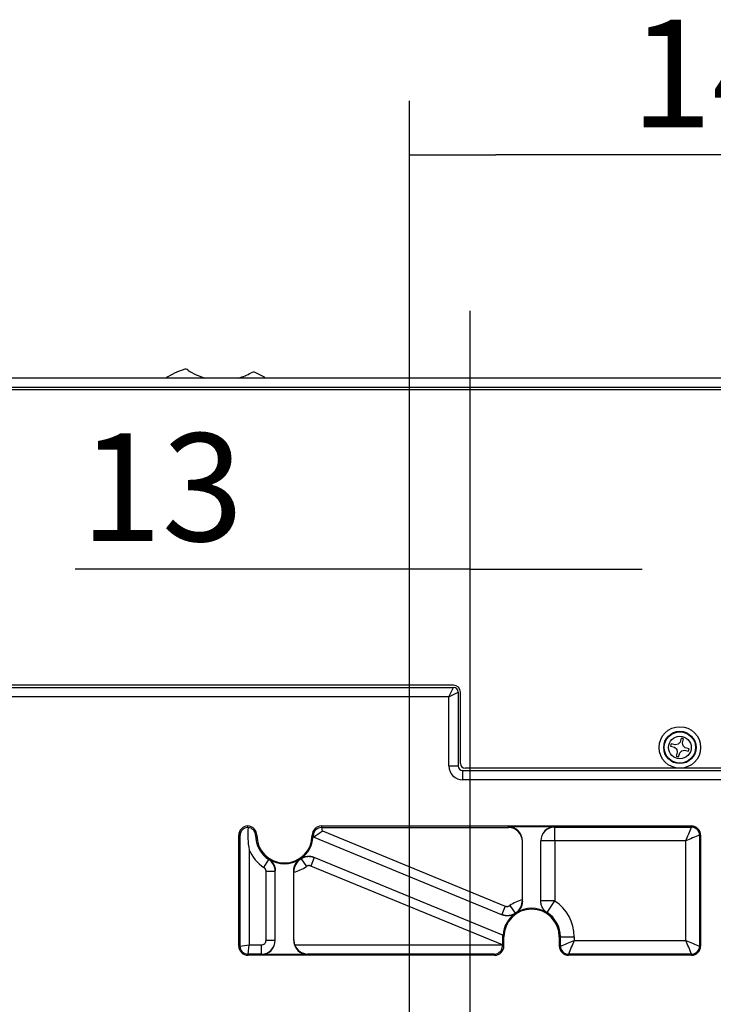
# Model space of a CAD drawing. Extents: x 157 to 1624, y 101 to 2376.
# Drawn here: x 1056 to 1206, y 1079 to 1293 of the extents above; entities that cross this region are included whole.
import ezdxf

# ---------------------------------------------------------------- set-up
doc = ezdxf.new("R2010")
doc.units = 0
doc.header["$LTSCALE"] = 8.333333
doc.linetypes.add('CENTER2', pattern=[28.575, 19.05, -3.175, 3.175, -3.175])
doc.layers.get('0').update_dxf_attribs({"linetype": 'CONTINUOUS'})
doc.styles.add('SEACAD_SOLID_EDGE_ANSI', font='seans.ttf')

# ---------------------------------------------------------------- blocks, each defined once
blk = doc.blocks.new('_SE_FILLED')
at = {"color": 0}
blk.add_line((0, 0), (-1, 0), dxfattribs=at)
blk.add_solid([(0, 0), (-1, -0.1665), (-1, 0.1665), (0, 0)], dxfattribs=at)

msp = doc.modelspace()

# ---------------------------------------------------------------- linework, layer by layer
at = {"color": 7, "linetype": 'CONTINUOUS'}
for p, q in [((1140.26, 1044.41), (1140.26, 1275.01)), ((1268.59, 1263.35), (1158.93, 1263.35)), ((1153.26, 1217.91), (1153.26, 1161.92)), ((1277.2, 1214.99), (1029.33, 1214.99)), ((1029.33, 1212.99), (1277.2, 1212.99)), ((1029.33, 1212.49), (1277.2, 1212.49)), ((1140.26, 1044.41), (1140.26, 1185.25)), ((1121.59, 1173.58), (1067.86, 1173.58)), ((1153.26, 1173.58), (1140.26, 1173.58)), ((1171.93, 1173.58), (1190.59, 1173.58)), ((1149.76, 1148.49), (1040.22, 1148.49)), ((1052.26, 1147.99), (1149.76, 1147.99)), ((1148.76, 1145.99), (1149.76, 1147.99)), ((1148.76, 1145.99), (1052.26, 1145.99)), ((1148.76, 1145.99), (1150.76, 1146.99)), ((1148.76, 1130.99), (1148.76, 1145.99)), ((1150.76, 1146.99), (1150.76, 1130.99)), ((1151.26, 1131.49), (1151.26, 1146.99)), ((1199.06, 1137.02), (1198.8, 1136.15)), ((1199.32, 1136.01), (1199.54, 1136.88)), ((1196.73, 1135.29), (1197.6, 1135.03)), ((1197.74, 1135.55), (1196.87, 1135.77)), ((1197.6, 1135.03), (1198.07, 1134.59)), ((1198.37, 1135.69), (1197.74, 1135.55)), ((1198.07, 1134.59), (1198.21, 1133.97)), ((1198.8, 1136.15), (1198.37, 1135.69)), ((1198.72, 1133.83), (1199.16, 1134.29)), ((1199.16, 1134.29), (1199.78, 1134.43)), ((1199.46, 1135.38), (1199.32, 1136.01)), ((1199.92, 1134.95), (1199.46, 1135.38)), ((1199.78, 1134.43), (1200.66, 1134.21)), ((1200.79, 1134.69), (1199.92, 1134.95)), ((1198.21, 1133.97), (1197.98, 1133.09)), ((1198.46, 1132.96), (1198.72, 1133.83)), ((1148.76, 1130.99), (1150.76, 1130.99)), ((1151.76, 1129.99), (1249.26, 1129.99)), ((1151.76, 1127.99), (1151.76, 1129.99)), ((1248.76, 1130.49), (1152.26, 1130.49)), ((1250.26, 1127.99), (1151.76, 1127.99)), ((1105.21, 1117.66), (1105.21, 1117.99)), ((1105.21, 1117.66), (1105.3, 1117.65)), ((1121.16, 1117.99), (1201.26, 1117.99)), ((1121.16, 1117.99), (1121.16, 1117.66)), ((1121.16, 1117.66), (1121.25, 1117.66)), ((1121.25, 1117.66), (1161.66, 1117.66)), ((1171.66, 1117.8), (1161.66, 1117.8)), ((1161.66, 1117.66), (1161.66, 1117.8)), ((1171.66, 1117.8), (1171.66, 1117.76)), ((1171.66, 1117.76), (1201.26, 1117.76)), ((1171.66, 1114.76), (1171.66, 1117.76)), ((1201.26, 1117.76), (1201.26, 1117.99)), ((1103.26, 1091.99), (1103.26, 1115.99)), ((1103.53, 1115.99), (1103.26, 1115.99)), ((1103.53, 1091.99), (1103.53, 1115.99)), ((1107.16, 1115.99), (1106.9, 1115.99)), ((1119.43, 1115.99), (1119.16, 1115.99)), ((1119.34, 1115.61), (1160.29, 1098.77)), ((1121.37, 1116.94), (1160.97, 1100.65)), ((1203.03, 1115.99), (1203.26, 1115.99)), ((1203.03, 1115.99), (1203.03, 1091.99)), ((1203.26, 1115.99), (1203.26, 1091.99)), ((1164.66, 1101.7), (1164.66, 1114.8)), ((1168.66, 1101.7), (1168.66, 1114.8)), ((1171.66, 1114.76), (1168.66, 1114.76)), ((1200.03, 1114.76), (1171.66, 1114.76)), ((1171.66, 1114.76), (1171.66, 1101.75)), ((1200.03, 1093.22), (1200.03, 1114.76)), ((1105.52, 1112.83), (1105.52, 1092.25)), ((1109.78, 1110.72), (1109.79, 1110.79)), ((1116.53, 1110.79), (1116.54, 1110.72)), ((1116.75, 1110.86), (1116.69, 1110.9)), ((1116.75, 1110.86), (1117.9, 1109.22)), ((1119.61, 1111.17), (1118.85, 1109.32)), ((1119.54, 1111.21), (1160.48, 1094.37)), ((1108.7, 1109.03), (1109.78, 1110.72)), ((1160.33, 1092.27), (1118.85, 1109.32)), ((1109.16, 1093.25), (1109.16, 1108.19)), ((1109.16, 1108.19), (1111.16, 1108.19)), ((1111.16, 1093.18), (1111.16, 1108.27)), ((1115.16, 1093.18), (1115.16, 1108.27)), ((1160.97, 1100.65), (1160.21, 1098.81)), ((1161.92, 1100.76), (1163.07, 1099.12)), ((1171.66, 1101.75), (1168.66, 1101.75)), ((1170.04, 1099.23), (1171.66, 1101.75)), ((1163.07, 1099.12), (1163.14, 1099.08)), ((1163.29, 1099.18), (1163.28, 1099.26)), ((1160.66, 1093.99), (1160.36, 1093.99)), ((1160.66, 1091.99), (1160.66, 1093.99)), ((1172.66, 1093.99), (1172.89, 1093.99)), ((1172.66, 1093.99), (1172.66, 1091.99)), ((1172.89, 1091.99), (1172.89, 1093.99)), ((1172.89, 1093.99), (1175.89, 1093.99)), ((1175.89, 1093.99), (1175.89, 1093.22)), ((1103.53, 1091.99), (1103.26, 1091.99)), ((1105.26, 1090.25), (1105.52, 1092.25)), ((1105.52, 1092.25), (1108.16, 1092.25)), ((1108.16, 1090.25), (1108.16, 1092.25)), ((1109.16, 1093.25), (1111.16, 1093.25)), ((1115.36, 1092.25), (1160.33, 1092.25)), ((1160.33, 1092.25), (1160.33, 1092.27)), ((1160.33, 1092.25), (1160.33, 1091.99)), ((1160.33, 1091.99), (1160.66, 1091.99)), ((1172.66, 1091.99), (1172.89, 1091.99)), ((1175.89, 1093.22), (1200.03, 1093.22)), ((1203.03, 1091.99), (1203.26, 1091.99)), ((1105.26, 1090.25), (1105.26, 1089.99)), ((1108.16, 1090.25), (1105.26, 1090.25)), ((1158.66, 1089.99), (1105.26, 1089.99)), ((1108.16, 1090.18), (1108.16, 1090.25)), ((1118.16, 1090.18), (1108.16, 1090.18)), ((1118.16, 1090.25), (1118.16, 1090.18)), ((1158.66, 1090.25), (1118.16, 1090.25)), ((1158.66, 1089.99), (1158.66, 1090.25)), ((1174.66, 1090.22), (1174.66, 1089.99)), ((1201.26, 1090.22), (1174.66, 1090.22)), ((1201.26, 1089.99), (1174.66, 1089.99)), ((1201.26, 1090.22), (1201.26, 1089.99))]:
    msp.add_line(p, q, dxfattribs=at)
at = {"color": 9, "linetype": 'CENTER2'}
msp.add_line((1153.26, 1229.57), (1153.26, 578.65), dxfattribs=at)
at = {"color": 7, "linetype": 'CONTINUOUS'}
for points in [[(1164.66, 1114.8), (1164.6, 1115.38), (1164.43, 1115.94), (1164.16, 1116.46), (1163.78, 1116.92), (1163.33, 1117.29), (1162.81, 1117.57), (1162.25, 1117.74), (1161.66, 1117.8)], [(1164.66, 1114.66), (1164.6, 1115.24), (1164.43, 1115.8), (1164.16, 1116.32), (1163.78, 1116.78), (1163.33, 1117.15), (1162.81, 1117.43), (1162.25, 1117.6), (1161.66, 1117.66)], [(1171.66, 1117.8), (1171.08, 1117.74), (1170.51, 1117.57), (1169.99, 1117.29), (1169.54, 1116.92), (1169.17, 1116.46), (1168.89, 1115.94), (1168.72, 1115.38), (1168.66, 1114.8)], [(1171.66, 1117.76), (1171.08, 1117.7), (1170.51, 1117.53), (1169.99, 1117.25), (1169.54, 1116.88), (1169.17, 1116.43), (1168.89, 1115.91), (1168.72, 1115.35), (1168.66, 1114.76)], [(1109.79, 1110.79), (1109.83, 1110.77), (1109.86, 1110.75), (1109.9, 1110.72), (1109.93, 1110.7), (1109.96, 1110.67), (1110, 1110.65), (1110.03, 1110.62), (1110.06, 1110.6), (1110.09, 1110.57), (1110.12, 1110.54), (1110.16, 1110.52), (1110.19, 1110.49), (1110.22, 1110.46), (1110.25, 1110.43), (1110.28, 1110.4), (1110.31, 1110.37), (1110.33, 1110.34), (1110.36, 1110.31), (1110.39, 1110.28), (1110.42, 1110.25), (1110.44, 1110.22), (1110.47, 1110.19), (1110.5, 1110.16), (1110.52, 1110.12), (1110.55, 1110.09), (1110.57, 1110.06), (1110.6, 1110.02), (1110.62, 1109.99), (1110.65, 1109.96), (1110.67, 1109.92), (1110.69, 1109.89), (1110.71, 1109.85), (1110.74, 1109.82), (1110.76, 1109.78), (1110.78, 1109.74), (1110.8, 1109.71), (1110.82, 1109.67), (1110.84, 1109.64), (1110.85, 1109.6), (1110.87, 1109.56), (1110.89, 1109.52), (1110.91, 1109.49), (1110.92, 1109.45), (1110.94, 1109.41), (1110.95, 1109.37), (1110.97, 1109.33), (1110.98, 1109.29), (1111, 1109.25), (1111.01, 1109.21), (1111.02, 1109.17), (1111.04, 1109.13), (1111.05, 1109.09), (1111.06, 1109.05), (1111.07, 1109.01), (1111.08, 1108.97), (1111.09, 1108.93), (1111.1, 1108.89), (1111.11, 1108.85), (1111.11, 1108.81), (1111.12, 1108.77), (1111.13, 1108.73), (1111.13, 1108.69), (1111.14, 1108.65), (1111.14, 1108.61), (1111.15, 1108.57), (1111.15, 1108.52), (1111.15, 1108.48), (1111.16, 1108.44), (1111.16, 1108.4), (1111.16, 1108.36), (1111.16, 1108.32), (1111.16, 1108.27)], [(1115.16, 1108.27), (1115.16, 1108.32), (1115.16, 1108.36), (1115.16, 1108.4), (1115.17, 1108.44), (1115.17, 1108.48), (1115.17, 1108.52), (1115.18, 1108.57), (1115.18, 1108.61), (1115.18, 1108.65), (1115.19, 1108.69), (1115.2, 1108.73), (1115.2, 1108.77), (1115.21, 1108.81), (1115.22, 1108.85), (1115.23, 1108.89), (1115.23, 1108.93), (1115.24, 1108.97), (1115.25, 1109.01), (1115.26, 1109.05), (1115.28, 1109.09), (1115.29, 1109.13), (1115.3, 1109.17), (1115.31, 1109.21), (1115.33, 1109.25), (1115.34, 1109.29), (1115.35, 1109.33), (1115.37, 1109.37), (1115.38, 1109.41), (1115.4, 1109.45), (1115.42, 1109.48), (1115.43, 1109.52), (1115.45, 1109.56), (1115.47, 1109.6), (1115.49, 1109.63), (1115.51, 1109.67), (1115.53, 1109.71), (1115.55, 1109.74), (1115.57, 1109.78), (1115.59, 1109.82), (1115.61, 1109.85), (1115.63, 1109.89), (1115.65, 1109.92), (1115.68, 1109.96), (1115.7, 1109.99), (1115.72, 1110.02), (1115.75, 1110.06), (1115.77, 1110.09), (1115.8, 1110.12), (1115.82, 1110.16), (1115.85, 1110.19), (1115.88, 1110.22), (1115.9, 1110.25), (1115.93, 1110.28), (1115.96, 1110.31), (1115.99, 1110.34), (1116.02, 1110.37), (1116.05, 1110.4), (1116.08, 1110.43), (1116.11, 1110.46), (1116.14, 1110.49), (1116.17, 1110.52), (1116.2, 1110.54), (1116.23, 1110.57), (1116.26, 1110.6), (1116.29, 1110.62), (1116.33, 1110.65), (1116.36, 1110.67), (1116.39, 1110.7), (1116.43, 1110.72), (1116.46, 1110.75), (1116.5, 1110.77), (1116.53, 1110.79)], [(1116.69, 1110.9), (1116.72, 1110.92), (1116.75, 1110.94), (1116.79, 1110.97), (1116.83, 1110.99), (1116.86, 1111.01), (1116.9, 1111.03), (1116.93, 1111.05), (1116.97, 1111.07), (1117.01, 1111.09), (1117.04, 1111.11), (1117.08, 1111.13), (1117.12, 1111.15), (1117.15, 1111.16), (1117.19, 1111.18), (1117.23, 1111.2), (1117.27, 1111.21), (1117.31, 1111.23), (1117.35, 1111.24), (1117.38, 1111.26), (1117.42, 1111.27), (1117.46, 1111.28), (1117.5, 1111.3), (1117.54, 1111.31), (1117.58, 1111.32), (1117.62, 1111.33), (1117.66, 1111.34), (1117.7, 1111.35), (1117.74, 1111.36), (1117.78, 1111.37), (1117.83, 1111.38), (1117.87, 1111.38), (1117.91, 1111.39), (1117.95, 1111.4), (1117.99, 1111.4), (1118.03, 1111.41), (1118.07, 1111.41), (1118.11, 1111.42), (1118.15, 1111.42), (1118.2, 1111.42), (1118.24, 1111.43), (1118.28, 1111.43), (1118.32, 1111.43), (1118.36, 1111.43), (1118.4, 1111.43), (1118.44, 1111.43), (1118.49, 1111.43), (1118.53, 1111.43), (1118.57, 1111.43), (1118.61, 1111.42), (1118.65, 1111.42), (1118.69, 1111.42), (1118.74, 1111.41), (1118.78, 1111.41), (1118.82, 1111.4), (1118.86, 1111.4), (1118.9, 1111.39), (1118.94, 1111.38), (1118.98, 1111.37), (1119.02, 1111.37), (1119.06, 1111.36), (1119.1, 1111.35), (1119.14, 1111.34), (1119.18, 1111.33), (1119.22, 1111.31), (1119.26, 1111.3), (1119.3, 1111.29), (1119.34, 1111.28), (1119.38, 1111.26), (1119.42, 1111.25), (1119.46, 1111.24), (1119.5, 1111.22), (1119.54, 1111.21)], [(1109.16, 1108.19), (1109.16, 1108.21), (1109.16, 1108.22), (1109.16, 1108.23), (1109.16, 1108.25), (1109.16, 1108.26), (1109.16, 1108.27), (1109.16, 1108.29), (1109.16, 1108.3), (1109.15, 1108.32), (1109.15, 1108.33), (1109.15, 1108.34), (1109.15, 1108.36), (1109.15, 1108.37), (1109.14, 1108.38), (1109.14, 1108.4), (1109.14, 1108.41), (1109.13, 1108.43), (1109.13, 1108.44), (1109.13, 1108.45), (1109.12, 1108.47), (1109.12, 1108.48), (1109.12, 1108.49), (1109.11, 1108.51), (1109.11, 1108.52), (1109.1, 1108.53), (1109.1, 1108.54), (1109.09, 1108.56), (1109.09, 1108.57), (1109.08, 1108.58), (1109.08, 1108.6), (1109.07, 1108.61), (1109.06, 1108.62), (1109.06, 1108.63), (1109.05, 1108.65), (1109.05, 1108.66), (1109.04, 1108.67), (1109.03, 1108.68), (1109.03, 1108.7), (1109.02, 1108.71), (1109.01, 1108.72), (1109, 1108.73), (1109, 1108.74), (1108.99, 1108.75), (1108.98, 1108.77), (1108.97, 1108.78), (1108.96, 1108.79), (1108.96, 1108.8), (1108.95, 1108.81), (1108.94, 1108.82), (1108.93, 1108.83), (1108.92, 1108.84), (1108.91, 1108.85), (1108.9, 1108.86), (1108.89, 1108.87), (1108.88, 1108.88), (1108.87, 1108.89), (1108.86, 1108.9), (1108.85, 1108.91), (1108.84, 1108.92), (1108.83, 1108.93), (1108.82, 1108.94), (1108.81, 1108.95), (1108.8, 1108.96), (1108.79, 1108.97), (1108.78, 1108.98), (1108.77, 1108.99), (1108.76, 1108.99), (1108.75, 1109), (1108.74, 1109.01), (1108.72, 1109.02), (1108.71, 1109.03), (1108.7, 1109.03)], [(1118.85, 1109.32), (1118.84, 1109.33), (1118.83, 1109.33), (1118.81, 1109.34), (1118.8, 1109.34), (1118.79, 1109.35), (1118.77, 1109.35), (1118.76, 1109.36), (1118.75, 1109.36), (1118.73, 1109.36), (1118.72, 1109.37), (1118.71, 1109.37), (1118.69, 1109.37), (1118.68, 1109.38), (1118.67, 1109.38), (1118.65, 1109.38), (1118.64, 1109.39), (1118.63, 1109.39), (1118.61, 1109.39), (1118.6, 1109.39), (1118.58, 1109.39), (1118.57, 1109.39), (1118.56, 1109.4), (1118.54, 1109.4), (1118.53, 1109.4), (1118.51, 1109.4), (1118.5, 1109.4), (1118.49, 1109.4), (1118.47, 1109.4), (1118.46, 1109.4), (1118.45, 1109.4), (1118.43, 1109.4), (1118.42, 1109.4), (1118.4, 1109.4), (1118.39, 1109.4), (1118.38, 1109.39), (1118.36, 1109.39), (1118.35, 1109.39), (1118.33, 1109.39), (1118.32, 1109.39), (1118.31, 1109.39), (1118.29, 1109.38), (1118.28, 1109.38), (1118.27, 1109.38), (1118.25, 1109.38), (1118.24, 1109.37), (1118.23, 1109.37), (1118.21, 1109.37), (1118.2, 1109.36), (1118.18, 1109.36), (1118.17, 1109.35), (1118.16, 1109.35), (1118.14, 1109.34), (1118.13, 1109.34), (1118.12, 1109.34), (1118.11, 1109.33), (1118.09, 1109.33), (1118.08, 1109.32), (1118.07, 1109.31), (1118.05, 1109.31), (1118.04, 1109.3), (1118.03, 1109.3), (1118.02, 1109.29), (1118.01, 1109.28), (1117.99, 1109.28), (1117.98, 1109.27), (1117.97, 1109.26), (1117.96, 1109.26), (1117.94, 1109.25), (1117.93, 1109.24), (1117.92, 1109.23), (1117.91, 1109.23), (1117.9, 1109.22)], [(1160.97, 1100.65), (1160.98, 1100.65), (1161, 1100.64), (1161.01, 1100.64), (1161.02, 1100.64), (1161.04, 1100.63), (1161.05, 1100.63), (1161.06, 1100.62), (1161.08, 1100.62), (1161.09, 1100.61), (1161.1, 1100.61), (1161.12, 1100.61), (1161.13, 1100.6), (1161.14, 1100.6), (1161.16, 1100.6), (1161.17, 1100.6), (1161.18, 1100.59), (1161.2, 1100.59), (1161.21, 1100.59), (1161.22, 1100.59), (1161.24, 1100.59), (1161.25, 1100.58), (1161.27, 1100.58), (1161.28, 1100.58), (1161.29, 1100.58), (1161.31, 1100.58), (1161.32, 1100.58), (1161.34, 1100.58), (1161.35, 1100.58), (1161.36, 1100.58), (1161.38, 1100.58), (1161.39, 1100.58), (1161.41, 1100.58), (1161.42, 1100.58), (1161.43, 1100.58), (1161.45, 1100.58), (1161.46, 1100.59), (1161.47, 1100.59), (1161.49, 1100.59), (1161.5, 1100.59), (1161.52, 1100.59), (1161.53, 1100.6), (1161.54, 1100.6), (1161.56, 1100.6), (1161.57, 1100.6), (1161.58, 1100.61), (1161.6, 1100.61), (1161.61, 1100.61), (1161.62, 1100.62), (1161.64, 1100.62), (1161.65, 1100.63), (1161.66, 1100.63), (1161.68, 1100.63), (1161.69, 1100.64), (1161.7, 1100.64), (1161.72, 1100.65), (1161.73, 1100.65), (1161.74, 1100.66), (1161.76, 1100.66), (1161.77, 1100.67), (1161.78, 1100.68), (1161.79, 1100.68), (1161.81, 1100.69), (1161.82, 1100.69), (1161.83, 1100.7), (1161.84, 1100.71), (1161.85, 1100.72), (1161.87, 1100.72), (1161.88, 1100.73), (1161.89, 1100.74), (1161.9, 1100.74), (1161.91, 1100.75), (1161.92, 1100.76)], [(1164.66, 1101.7), (1164.66, 1101.66), (1164.66, 1101.62), (1164.66, 1101.58), (1164.66, 1101.54), (1164.65, 1101.5), (1164.65, 1101.46), (1164.65, 1101.41), (1164.64, 1101.37), (1164.64, 1101.33), (1164.63, 1101.29), (1164.63, 1101.25), (1164.62, 1101.21), (1164.61, 1101.17), (1164.61, 1101.13), (1164.6, 1101.09), (1164.59, 1101.05), (1164.58, 1101.01), (1164.57, 1100.97), (1164.56, 1100.93), (1164.55, 1100.89), (1164.54, 1100.85), (1164.52, 1100.81), (1164.51, 1100.77), (1164.5, 1100.73), (1164.48, 1100.69), (1164.47, 1100.65), (1164.45, 1100.61), (1164.44, 1100.57), (1164.42, 1100.53), (1164.41, 1100.49), (1164.39, 1100.46), (1164.37, 1100.42), (1164.35, 1100.38), (1164.34, 1100.34), (1164.32, 1100.31), (1164.3, 1100.27), (1164.28, 1100.24), (1164.26, 1100.2), (1164.24, 1100.16), (1164.21, 1100.13), (1164.19, 1100.09), (1164.17, 1100.06), (1164.15, 1100.02), (1164.12, 1099.99), (1164.1, 1099.95), (1164.07, 1099.92), (1164.05, 1099.89), (1164.02, 1099.85), (1164, 1099.82), (1163.97, 1099.79), (1163.95, 1099.76), (1163.92, 1099.73), (1163.89, 1099.7), (1163.86, 1099.66), (1163.83, 1099.63), (1163.81, 1099.6), (1163.78, 1099.58), (1163.75, 1099.55), (1163.72, 1099.52), (1163.69, 1099.49), (1163.66, 1099.46), (1163.62, 1099.43), (1163.59, 1099.41), (1163.56, 1099.38), (1163.53, 1099.36), (1163.5, 1099.33), (1163.46, 1099.3), (1163.43, 1099.28), (1163.4, 1099.26), (1163.36, 1099.23), (1163.33, 1099.21), (1163.29, 1099.18)], [(1170.03, 1099.18), (1170, 1099.21), (1169.96, 1099.23), (1169.93, 1099.26), (1169.89, 1099.28), (1169.86, 1099.3), (1169.83, 1099.33), (1169.79, 1099.36), (1169.76, 1099.38), (1169.73, 1099.41), (1169.7, 1099.43), (1169.67, 1099.46), (1169.64, 1099.49), (1169.61, 1099.52), (1169.58, 1099.55), (1169.55, 1099.57), (1169.52, 1099.6), (1169.49, 1099.63), (1169.46, 1099.66), (1169.43, 1099.69), (1169.41, 1099.73), (1169.38, 1099.76), (1169.35, 1099.79), (1169.33, 1099.82), (1169.3, 1099.85), (1169.27, 1099.89), (1169.25, 1099.92), (1169.22, 1099.95), (1169.2, 1099.99), (1169.18, 1100.02), (1169.15, 1100.06), (1169.13, 1100.09), (1169.11, 1100.13), (1169.09, 1100.16), (1169.07, 1100.2), (1169.05, 1100.23), (1169.03, 1100.27), (1169.01, 1100.31), (1168.99, 1100.34), (1168.97, 1100.38), (1168.95, 1100.42), (1168.93, 1100.46), (1168.92, 1100.49), (1168.9, 1100.53), (1168.88, 1100.57), (1168.87, 1100.61), (1168.85, 1100.65), (1168.84, 1100.69), (1168.83, 1100.73), (1168.81, 1100.77), (1168.8, 1100.81), (1168.79, 1100.85), (1168.78, 1100.89), (1168.76, 1100.93), (1168.75, 1100.97), (1168.74, 1101.01), (1168.73, 1101.05), (1168.73, 1101.09), (1168.72, 1101.13), (1168.71, 1101.17), (1168.7, 1101.21), (1168.7, 1101.25), (1168.69, 1101.29), (1168.68, 1101.33), (1168.68, 1101.37), (1168.68, 1101.41), (1168.67, 1101.46), (1168.67, 1101.5), (1168.67, 1101.54), (1168.66, 1101.58), (1168.66, 1101.62), (1168.66, 1101.66), (1168.66, 1101.7)], [(1163.14, 1099.08), (1163.1, 1099.06), (1163.07, 1099.03), (1163.03, 1099.01), (1163, 1098.99), (1162.96, 1098.97), (1162.93, 1098.95), (1162.89, 1098.93), (1162.85, 1098.91), (1162.82, 1098.89), (1162.78, 1098.87), (1162.74, 1098.85), (1162.71, 1098.83), (1162.67, 1098.82), (1162.63, 1098.8), (1162.59, 1098.78), (1162.55, 1098.77), (1162.52, 1098.75), (1162.48, 1098.74), (1162.44, 1098.72), (1162.4, 1098.71), (1162.36, 1098.7), (1162.32, 1098.68), (1162.28, 1098.67), (1162.24, 1098.66), (1162.2, 1098.65), (1162.16, 1098.64), (1162.12, 1098.63), (1162.08, 1098.62), (1162.04, 1098.61), (1162, 1098.6), (1161.96, 1098.59), (1161.92, 1098.59), (1161.87, 1098.58), (1161.83, 1098.58), (1161.79, 1098.57), (1161.75, 1098.57), (1161.71, 1098.56), (1161.67, 1098.56), (1161.63, 1098.55), (1161.59, 1098.55), (1161.54, 1098.55), (1161.5, 1098.55), (1161.46, 1098.55), (1161.42, 1098.55), (1161.38, 1098.55), (1161.34, 1098.55), (1161.3, 1098.55), (1161.25, 1098.55), (1161.21, 1098.56), (1161.17, 1098.56), (1161.13, 1098.56), (1161.09, 1098.57), (1161.05, 1098.57), (1161.01, 1098.58), (1160.96, 1098.58), (1160.92, 1098.59), (1160.88, 1098.6), (1160.84, 1098.61), (1160.8, 1098.61), (1160.76, 1098.62), (1160.72, 1098.63), (1160.68, 1098.64), (1160.64, 1098.65), (1160.6, 1098.66), (1160.56, 1098.68), (1160.52, 1098.69), (1160.48, 1098.7), (1160.44, 1098.71), (1160.4, 1098.73), (1160.36, 1098.74), (1160.33, 1098.76), (1160.29, 1098.77)], [(1160.36, 1093.99), (1160.35, 1093.72), (1160.34, 1093.41), (1160.33, 1093.05), (1160.33, 1092.67), (1160.33, 1092.27)], [(1160.41, 1094.4), (1160.41, 1094.4), (1160.41, 1094.4), (1160.41, 1094.4), (1160.41, 1094.39), (1160.41, 1094.39), (1160.41, 1094.39), (1160.4, 1094.39), (1160.4, 1094.38), (1160.4, 1094.38), (1160.4, 1094.37), (1160.4, 1094.37), (1160.4, 1094.36), (1160.4, 1094.36), (1160.39, 1094.35), (1160.39, 1094.34), (1160.39, 1094.33), (1160.39, 1094.33), (1160.39, 1094.32), (1160.39, 1094.31), (1160.38, 1094.3), (1160.38, 1094.29), (1160.38, 1094.27), (1160.38, 1094.26), (1160.38, 1094.25), (1160.38, 1094.24), (1160.38, 1094.22), (1160.37, 1094.21), (1160.37, 1094.2), (1160.37, 1094.18), (1160.37, 1094.17), (1160.37, 1094.15), (1160.37, 1094.14), (1160.37, 1094.12), (1160.36, 1094.1), (1160.36, 1094.08), (1160.36, 1094.07), (1160.36, 1094.05), (1160.36, 1094.03), (1160.36, 1094.01), (1160.36, 1093.99)], [(1108.16, 1092.25), (1108.36, 1092.27), (1108.54, 1092.33), (1108.72, 1092.42), (1108.87, 1092.55), (1108.99, 1092.7), (1109.09, 1092.87), (1109.14, 1093.06), (1109.16, 1093.25)], [(1108.16, 1090.25), (1108.75, 1090.31), (1109.31, 1090.48), (1109.83, 1090.76), (1110.28, 1091.13), (1110.66, 1091.59), (1110.93, 1092.11), (1111.1, 1092.67), (1111.16, 1093.25)], [(1108.16, 1090.18), (1108.75, 1090.24), (1109.31, 1090.41), (1109.83, 1090.69), (1110.28, 1091.06), (1110.66, 1091.52), (1110.93, 1092.03), (1111.1, 1092.6), (1111.16, 1093.18)], [(1115.16, 1093.32), (1115.21, 1092.78), (1115.36, 1092.25)], [(1115.16, 1093.18), (1115.22, 1092.6), (1115.39, 1092.03), (1115.67, 1091.52), (1116.04, 1091.06), (1116.49, 1090.69), (1117.01, 1090.41), (1117.58, 1090.24), (1118.16, 1090.18)]]:
    msp.add_lwpolyline(points, dxfattribs=at)
for radius in [4.5, 3.5, 3.4, 2.46]:
    msp.add_circle((1198.76, 1134.99), radius, dxfattribs=at)
for centre, radius, start, end in [((1098.26, 1196.99), 21, 109.127, 121.0027), ((1091.71, 1215.89), 1, 55.7734, 109.127), ((1099.58, 1227.46), 13, 235.7734, 253.6045), ((1099.58, 1227.46), 13, 286.3955, 299.2609), ((1106.43, 1215.25), 1, 65.9073, 119.2609), ((1098.26, 1196.99), 21, 58.9973, 65.9073), ((1149.76, 1146.99), 1.5, 0, 90), ((1149.76, 1146.99), 1, 0, 90), ((1198.76, 1134.99), 2.05, 67.6069, 81.6163), ((1198.76, 1134.99), 2.05, 157.6069, 171.6163), ((1198.76, 1134.99), 2.05, 337.6069, 351.6163), ((1198.76, 1134.99), 2.05, 247.6069, 261.6163), ((1151.76, 1130.99), 3, 180, 270), ((1151.76, 1130.99), 1, 180, 270), ((1152.26, 1131.49), 1, 180, 270), ((1105.26, 1115.99), 2, 91.4325, 180), ((1105.26, 1115.93), 1.73, 91.4885, 177.9208), ((1105.16, 1115.99), 2, 0, 88.5675), ((1121.28, 1115.99), 16.07, 174.0531, 191.3211), ((1105.16, 1115.92), 1.74, 2.3713, 85.367), ((1121.16, 1115.99), 2, 90, 180), ((1121.16, 1115.92), 1.74, 90.088, 177.6457), ((1113.16, 1115.99), 8.26, 6.5989, 11.6476), ((1139.66, 1141.26), 65.93, 336.3055, 339.1215), ((1201.26, 1115.99), 2, 0, 90), ((1201.26, 1115.99), 1.77, 0.0697, 89.9303), ((1113.16, 1115.99), 6.26, 180, 237.3293), ((1113.16, 1115.99), 6, 180, 0), ((1113.16, 1115.99), 6.19, 304.6867, 356.4909), ((1105.67, 1137.5), 25.87, 302.0832, 307.3586), ((1113.16, 1115.99), 6.26, 356.2772, 0), ((1227.95, 1050.92), 69.68, 110.9541, 113.6189), ((1113.16, 1115.99), 8.26, 202.4502, 237.3293), ((1113.16, 1115.99), 6.19, 237.0398, 302.9602), ((1113.16, 1115.99), 6.26, 302.6707, 304.9761), ((1118.47, 1108.4), 3, 67.6495, 125.0096), ((1108.16, 1108.19), 3, 0.0027, 57.3628), ((1118.36, 1108.09), 3.2, 124.5886, 179.5863), ((1113.16, 1115.99), 8.26, 284.0069, 304.9761), ((1166.66, 1093.99), 8.26, 104.0069, 124.9761), ((1161.47, 1101.89), 3.2, 304.5886, 359.5863), ((1166.66, 1093.99), 6.19, 57.0398, 122.9602), ((1166.66, 1093.99), 9.23, 0, 57.195), ((1161.35, 1101.58), 3, 247.6495, 305.0096), ((1166.66, 1093.99), 6.19, 124.6867, 176.4909), ((1166.66, 1093.99), 6, 0, 180), ((1166.66, 1093.99), 6.26, 122.6707, 124.9761), ((1166.66, 1093.99), 6.23, 0, 57.195), ((1105.26, 1091.99), 2, 180, 270), ((1053.95, 1476.31), 387.5, 277.3504, 277.6485), ((1105.26, 1091.99), 1.74, 179.9926, 270.0074), ((1118.27, 1093.36), 3.11, 200.9342, 268.0771), ((1158.66, 1091.99), 2, 270, 0), ((1158.6, 1091.98), 1.73, 272.0694, 0.1786), ((1174.66, 1091.99), 2, 180, 270), ((1149.39, 1153.61), 65.95, 290.8787, 293.6942), ((1174.66, 1091.99), 1.77, 180.0697, 269.9303), ((1239.73, 1065.3), 69.68, 156.3811, 159.0459), ((1227.95, 1157.06), 69.68, 246.3811, 249.0459), ((1139.65, 1066.72), 65.95, 20.8787, 23.6942), ((1201.26, 1091.99), 2, 270, 0), ((1201.26, 1091.99), 1.77, 270.0697, 359.9303)]:
    msp.add_arc(centre, radius, start, end, dxfattribs=at)

# ---------------------------------------------------------------- block references
at = {"color": 7, "linetype": 'CONTINUOUS', "xscale": 18.66666666666667, "yscale": 18.66666666666667, "zscale": 18.66666666666667, "rotation": 180}
for p in [(1140.26, 1263.35), (1153.26, 1173.58)]:
    msp.add_blockref('_SE_FILLED', p, dxfattribs=at)
at = {"color": 7, "linetype": 'CONTINUOUS', "xscale": 18.66666666666667, "yscale": 18.66666666666667, "zscale": 18.66666666666667}
msp.add_blockref('_SE_FILLED', (1140.26, 1173.58), dxfattribs=at)

# ---------------------------------------------------------------- texts
at = {"color": 7, "linetype": 'CONTINUOUS', "style": 'SEACAD_SOLID_EDGE_ANSI'}
for s, p in [('147', (1188.09, 1269.25)), ('13', (1068.94, 1179.68))]:
    msp.add_text(s, height=23.333, dxfattribs=at).set_placement(p)

doc.saveas('drawing.dxf')
